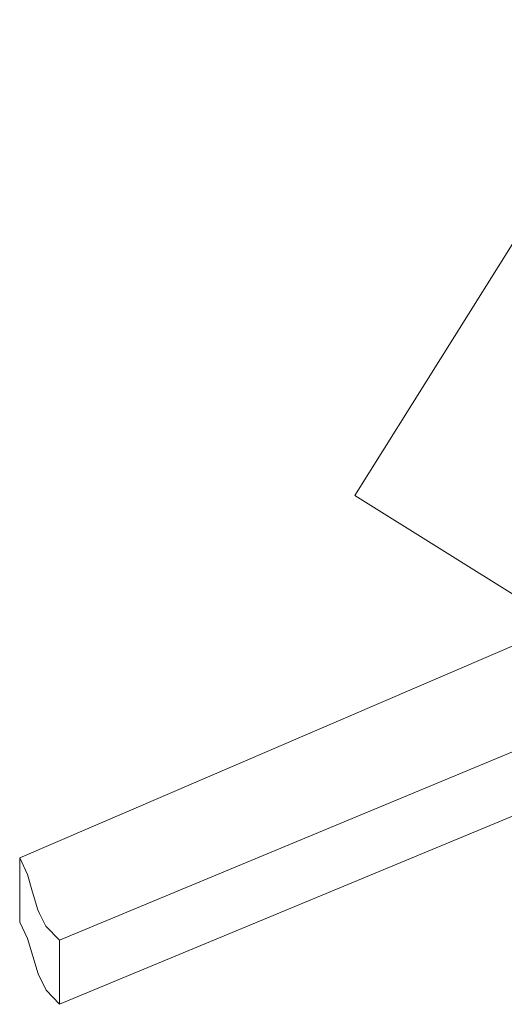
# Model space of a CAD drawing. Units: millimetres. Extents: x -4534 to 4839, y -3372 to 4582.
# Drawn here: x -968 to -809, y 2016 to 2340 of the extents above; entities that cross this region are included whole.
import ezdxf

# ---------------------------------------------------------------- set-up
doc = ezdxf.new("R2010")
doc.units = ezdxf.units.MM
doc.layers.add('Toestel 2D', color=7, linetype='Continuous', lineweight=20)

# ---------------------------------------------------------------- blocks, each defined once
blk = doc.blocks.new('WP-LT401')
at = {"layer": 'Toestel 2D'}
for p, q in [((-346.89, 2998.74), (-857.86, 2183.38)), ((-857.86, 2183.38), (-788.46, 2139.88)), ((-790.76, 2140.28), (-968.24, 2064)), ((-787.71, 2106.49), (-955.14, 2036.91)), ((-955.08, 2015.81), (-804.62, 2078.33)), ((-968.24, 2064), (-965.69, 2058.55)), ((-968.24, 2064), (-968.18, 2042.89)), ((-965.69, 2058.55), (-963.99, 2052.75)), ((-963.99, 2052.75), (-962.26, 2046.96)), ((-962.26, 2046.96), (-961.67, 2045.69)), ((-961.67, 2045.69), (-961.64, 2045.7)), ((-961.67, 2045.69), (-959.61, 2041.56)), ((-965.63, 2037.44), (-968.18, 2042.89)), ((-959.61, 2041.56), (-955.14, 2036.91)), ((-963.93, 2031.64), (-965.63, 2037.44)), ((-955.14, 2036.91), (-955.08, 2015.81)), ((-962.2, 2025.86), (-963.93, 2031.64)), ((-959.54, 2020.45), (-962.2, 2025.86)), ((-955.08, 2015.81), (-959.54, 2020.45))]:
    blk.add_line(p, q, dxfattribs=at)

msp = doc.modelspace()

# ---------------------------------------------------------------- block references
msp.add_blockref('WP-LT401', (0, 0))

doc.saveas('drawing.dxf')
